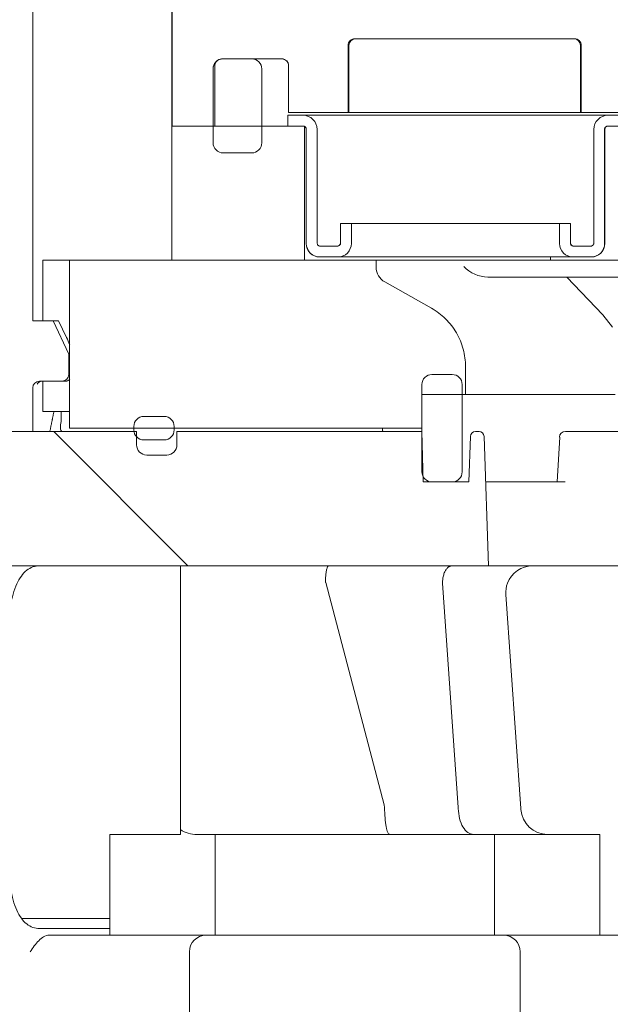
# Model space of a CAD drawing. Units: millimetres. Extents: x 3696 to 4536, y 379 to 3166.
# Drawn here: x 3990 to 4008, y 3034 to 3064 of the extents above; entities that cross this region are included whole.
import ezdxf

# ---------------------------------------------------------------- set-up
doc = ezdxf.new("R2010")
doc.units = ezdxf.units.MM
for name, color, linetype, lineweight in [('10783131_DICHTUN', 7, 'Continuous', 18), ('10793231_BODEN_B', 7, 'Continuous', 18), ('400456031_ADAPTE', 7, 'Continuous', 18), ('A4222378_DICHT_F', 7, 'Continuous', 18), ('A4222380_SCHIEBE', 7, 'Continuous', 18), ('A4222432_SCHEIBE', 7, 'Continuous', 18), ('A4222461_SCHIEBE', 7, 'Continuous', 18), ('A4222469_SIEB_00', 7, 'Continuous', 18), ('A4227027_GEH_KAR', 7, 'Continuous', 18), ('BC-105_-1', 7, 'Continuous', 18)]:
    doc.layers.add(name, color=color, linetype=linetype, lineweight=lineweight)

msp = doc.modelspace()

# ---------------------------------------------------------------- hatches: boundary and pattern name
at = {"layer": '10793231_BODEN_B', "linetype": 'Continuous'}
h = msp.add_hatch(dxfattribs=at)
h.set_pattern_fill('LINE', scale=4, angle=135, style=0)
h.set_pattern_definition([(135, (997.625, 2039.585), (-8.980256, -8.980256), [])])
edge = h.paths.add_edge_path(flags=0)
edge.add_line((3988.8712, 3050.5234), (3989.4212, 3050.5234))
edge.add_arc((3989.4212, 3050.0234), 0.5, 0, 90, ccw=False)
edge.add_line((3989.9212, 3050.0234), (3989.9212, 3048.8234))
edge.add_arc((3989.4212, 3048.8234), 0.5, 270, 360, ccw=False)
edge.add_line((3989.4212, 3048.3234), (3988.8712, 3048.3234))
edge.add_line((3988.8712, 3048.3234), (3988.8712, 3047.4234))
edge.add_line((3988.8712, 3047.4234), (4003.9585, 3047.4234))
edge.add_line((4003.9585, 3047.4234), (4003.8238, 3051.2786))
edge.add_arc((4003.6739, 3051.2734), 0.15, 2, 90)
edge.add_line((4003.6739, 3051.4234), (4003.5684, 3051.4234))
edge.add_arc((4003.5684, 3051.2734), 0.15, 90, 178)
edge.add_line((4003.4185, 3051.2786), (4003.3712, 3049.9234))
edge.add_line((4003.3712, 3049.9234), (4002.0104, 3049.9234))
edge.add_line((4002.0104, 3049.9234), (4001.9712, 3051.4234))
edge.add_line((4001.9712, 3051.4234), (3994.6673, 3051.4234))
edge.add_line((3994.6673, 3051.4234), (3994.6673, 3051.0234))
edge.add_arc((3994.3673, 3051.0234), 0.3, 270, 360, ccw=False)
edge.add_line((3994.3673, 3050.7234), (3993.7673, 3050.7234))
edge.add_arc((3993.7673, 3051.0234), 0.3, 180, 270, ccw=False)
edge.add_line((3993.4673, 3051.0234), (3993.4673, 3051.4234))
edge.add_line((3993.4673, 3051.4234), (3988.8712, 3051.4234))
edge.add_line((3988.8712, 3051.4234), (3988.8712, 3050.5234))

# ---------------------------------------------------------------- linework, layer by layer
at = {"layer": '10783131_DICHTUN', "color": 7, "linetype": 'Continuous'}
for p, q in [((4002.2712, 3053.1234), (4002.8712, 3053.1234)), ((4001.9712, 3052.8234), (4001.9712, 3050.2234)), ((4003.1712, 3052.8234), (4003.1712, 3050.2234)), ((3993.6842, 3051.8734), (3994.2861, 3051.8734)), ((3993.3842, 3051.5734), (3993.3842, 3051.4734)), ((3994.5861, 3051.4734), (3994.5861, 3051.5734)), ((4000.7996, 3051.4734), (4000.7996, 3051.5234)), ((3993.6842, 3051.1734), (3994.2861, 3051.1734)), ((4002.2712, 3049.9234), (4002.8712, 3049.9234))]:
    msp.add_line(p, q, dxfattribs=at)
for centre, start, end in [((4002.2712, 3052.8234), 90, 180), ((4002.8712, 3052.8234), 0, 90), ((3993.6842, 3051.5734), 90, 180), ((3994.2861, 3051.5734), 0, 90), ((3993.6842, 3051.4734), 180, 270), ((3994.2861, 3051.4734), 270, 0), ((4002.2712, 3050.2234), 180, 270), ((4002.8712, 3050.2234), 270, 0)]:
    msp.add_arc(centre, 0.3, start, end, dxfattribs=at)
msp.add_rational_spline([(4000.7996, 3051.4734), (4000.7996, 3051.4482), (4000.8023, 3051.4234)], [1, 0.996497189209, 1], degree=2, dxfattribs=at)
at = {"layer": '10793231_BODEN_B', "color": 7, "linetype": 'Continuous'}
for p, q in [((3991.2191, 3052.0234), (3991.2199, 3051.8199)), ((3993.4673, 3051.4234), (3988.8712, 3051.4234)), ((3993.4673, 3051.0234), (3993.4673, 3051.4234)), ((3994.6673, 3051.4234), (3994.6673, 3051.0234)), ((4001.9712, 3051.4234), (3994.6673, 3051.4234)), ((4001.9712, 3051.4234), (4002.0104, 3049.9234)), ((4003.3712, 3049.9234), (4003.4185, 3051.2786)), ((4003.6739, 3051.4234), (4003.5684, 3051.4234)), ((4003.9585, 3047.4234), (4003.8238, 3051.2786)), ((4006.0774, 3051.254), (4005.9977, 3049.923)), ((4006.2471, 3051.4234), (4006.2718, 3051.4234)), ((4006.2718, 3051.4234), (4010.6573, 3051.4234)), ((3994.3673, 3050.7234), (3993.7673, 3050.7234)), ((4003.3712, 3049.9234), (4002.0104, 3049.9234)), ((4003.8712, 3049.9234), (4004.071, 3049.9234)), ((4006.2397, 3049.9234), (4004.071, 3049.9234)), ((4003.9585, 3047.4234), (3988.8712, 3047.4234)), ((3994.7712, 3046.9735), (3994.7712, 3047.4234)), ((4004.1643, 3047.4234), (4003.9585, 3047.4234)), ((4004.1643, 3047.4234), (4011.1839, 3047.4234)), ((3994.7712, 3040.3036), (3994.7712, 3046.9735)), ((4000.8492, 3040.3036), (3999.1031, 3046.9234)), ((4003.0544, 3040.2234), (4002.5869, 3046.9076)), ((4004.917, 3040.1981), (4004.4716, 3046.5676)), ((3994.7712, 3039.5658), (3994.7712, 3040.3036)), ((4000.8492, 3040.3036), (4000.8597, 3040.2234)), ((4003.0544, 3040.2234), (4003.0555, 3040.1981)), ((4004.917, 3040.1981), (4004.9191, 3040.1676)), ((3992.6712, 3039.4234), (3994.7712, 3039.4234)), ((3992.6712, 3039.4234), (3992.6712, 3036.4234)), ((3994.7712, 3039.4234), (3994.7712, 3039.5658)), ((3995.2633, 3039.4234), (3995.4316, 3039.4234)), ((3995.4316, 3039.4234), (3995.8098, 3039.4234)), ((3995.8098, 3039.4234), (3995.8098, 3036.4234)), ((3995.8098, 3039.4234), (4004.1326, 3039.4234)), ((4004.1326, 3039.4234), (4004.5107, 3039.4234)), ((4004.1326, 3036.4234), (4004.1326, 3039.4234)), ((4007.2712, 3039.4234), (4004.5107, 3039.4234)), ((4007.2712, 3036.4234), (4007.2712, 3039.4234)), ((3992.6712, 3036.4234), (3995.4316, 3036.4234)), ((3995.5391, 3036.4234), (3995.8098, 3036.4234)), ((4004.1326, 3036.4234), (3995.8098, 3036.4234)), ((4004.1326, 3036.4234), (4004.4033, 3036.4234)), ((4007.2712, 3036.4234), (4004.5107, 3036.4234))]:
    msp.add_line(p, q, dxfattribs=at)
for centre, radius, start, end in [((3990.2387, 3051.8116), 0.9813, 348.83771, 0.48416), ((4003.5684, 3051.2734), 0.15, 90, 178), ((4003.6739, 3051.2734), 0.15, 2, 90), ((4006.2471, 3051.2434), 0.18, 90, 176.34217), ((3993.7673, 3051.0234), 0.3, 180, 270), ((3994.3673, 3051.0234), 0.3, 270, 0), ((4005.2697, 3046.6234), 0.8, 90, 159.19187), ((4005.2763, 3046.6224), 0.8066, 159.29512, 183.89675), ((4005.7172, 3040.2234), 0.8, 184, 270), ((3995.2413, 3040.2689), 0.8458, 236.23379, 271.49184)]:
    msp.add_arc(centre, radius, start, end, dxfattribs=at)
for points, knots in [([(3991.253, 3051.4234), (3991.2361, 3051.4234), (3991.2193, 3051.437), (3991.2015, 3051.4828), (3991.1968, 3051.5028), (3991.193, 3051.5534), (3991.1938, 3051.5846), (3991.2014, 3051.6217)], [0, 0, 0, 0, 0.05559621, 0.05559621, 0.08339432, 0.08339432, 0.11119242, 0.11119242, 0.11119242, 0.11119242]), ([(4001.0072, 3039.4234), (4000.9882, 3039.4234), (4000.9687, 3039.4442), (4000.9334, 3039.5231), (4000.917, 3039.5821), (4000.8897, 3039.729), (4000.8786, 3039.8178), (4000.8636, 3040.0123), (4000.8597, 3040.1169), (4000.8597, 3040.2234)], [0, 0, 0, 0, 0.10425227, 0.10425227, 0.20850454, 0.20850454, 0.3127568, 0.3127568, 0.41700907, 0.41700907, 0.41700907, 0.41700907]), ([(4003.5062, 3039.4234), (4003.4494, 3039.4234), (4003.3913, 3039.4433), (4003.2854, 3039.5186), (4003.2358, 3039.5751), (4003.1526, 3039.7165), (4003.1184, 3039.8023), (4003.0707, 3039.9913), (4003.0573, 3040.0934), (4003.0555, 3040.1981)], [0, 0, 0, 0, 0.12185931, 0.12185931, 0.24371863, 0.24371863, 0.36557794, 0.36557794, 0.48743726, 0.48743726, 0.48743726, 0.48743726])]:
    msp.add_open_spline(points, degree=3, knots=knots, dxfattribs=at)
for points, weights in [([(3999.1886, 3047.4234), (3999.1053, 3047.4234), (3999.0969, 3046.9735)], [1, 0.741683241553, 1]), ([(4002.8683, 3047.4234), (4002.5864, 3047.4234), (4002.5864, 3046.9234)], [1, 0.707106781187, 1]), ([(3999.0969, 3046.9735), (3999.0964, 3046.9485), (3999.1031, 3046.9234)], [1, 0.998741337466, 1])]:
    msp.add_rational_spline(points, weights, degree=2, dxfattribs=at)
msp.add_open_spline([(4002.5869, 3046.9076), (4002.5864, 3046.9155), (4002.5864, 3046.9234)], degree=2, dxfattribs=at)
at = {"layer": '400456031_ADAPTE', "color": 7, "linetype": 'Continuous'}
for p, q in [((3990.5697, 3036.6234), (3992.6712, 3036.6234)), ((3990.8603, 3036.4234), (3992.6854, 3036.4234)), ((3992.6854, 3036.4234), (3995.0502, 3036.4234)), ((3995.0502, 3036.4234), (3995.5391, 3036.4234)), ((4004.4033, 3036.4234), (3995.5391, 3036.4234)), ((4004.4033, 3036.4234), (4004.8921, 3036.4234)), ((4004.8921, 3036.4234), (4006.838, 3036.4234)), ((4006.838, 3036.4234), (4009.3437, 3036.4234)), ((3995.0391, 3035.9234), (3995.0391, 3032.1234)), ((4004.9033, 3032.1234), (4004.9033, 3035.9234))]:
    msp.add_line(p, q, dxfattribs=at)
for centre, start, end in [((3995.5391, 3035.9234), 90, 180), ((4004.4033, 3035.9234), 0, 90)]:
    msp.add_arc(centre, 0.5, start, end, dxfattribs=at)
for points, knots in [([(3989.6436, 3045.4234), (3989.6436, 3045.5633), (3989.6489, 3045.7006), (3989.6701, 3045.97), (3989.6863, 3046.1034), (3989.7497, 3046.4782), (3989.8134, 3046.7026), (3989.9361, 3046.9723), (3989.9822, 3047.0526), (3990.0816, 3047.1886), (3990.135, 3047.2448), (3990.2494, 3047.335), (3990.3104, 3047.3686), (3990.4364, 3047.4126), (3990.5018, 3047.4234), (3990.5697, 3047.4234)], [0, 0, 0, 0, 0.1504152, 0.1504152, 0.3008305, 0.3008305, 0.601661, 0.601661, 0.7520762, 0.7520762, 0.9024915, 0.9024915, 1.0529067, 1.0529067, 1.2033219, 1.2033219, 1.2033219, 1.2033219]), ([(3990.5697, 3036.6234), (3990.4336, 3036.6234), (3990.3081, 3036.6659), (3990.0774, 3036.8472), (3989.9791, 3036.9807), (3989.8545, 3037.2535), (3989.8184, 3037.3534), (3989.7558, 3037.5713), (3989.7291, 3037.6909), (3989.6864, 3037.9422), (3989.6706, 3038.0725), (3989.6491, 3038.3428), (3989.6436, 3038.4832), (3989.6436, 3038.6234)], [0, 0, 0, 0, 0.3006051, 0.3006051, 0.6012102, 0.6012102, 0.7515127, 0.7515127, 0.9018153, 0.9018153, 1.0521178, 1.0521178, 1.2024203, 1.2024203, 1.2024203, 1.2024203]), ([(3990.2957, 3035.9234), (3990.3755, 3036.0441), (3990.4575, 3036.164), (3990.6422, 3036.3529), (3990.7468, 3036.4234), (3990.8603, 3036.4234)], [0, 0, 0, 0, 0.19485433, 0.19485433, 0.38970866, 0.38970866, 0.38970866, 0.38970866])]:
    msp.add_open_spline(points, degree=3, knots=knots, dxfattribs=at)
at = {"layer": 'A4222378_DICHT_F', "color": 7, "linetype": 'Continuous'}
for p, q in [((3996.048, 3062.5234), (3996.0457, 3062.5234)), ((3996.048, 3062.5234), (3996.8982, 3062.5234)), ((3996.048, 3062.5234), (3996.048, 3062.5234)), ((3995.7479, 3060.0234), (3995.7479, 3062.2234)), ((3997.1983, 3062.2234), (3997.1983, 3060.0234)), ((3996.0457, 3059.7234), (3996.048, 3059.7234)), ((3996.8982, 3059.7234), (3996.048, 3059.7234)), ((3996.048, 3059.7234), (3996.048, 3059.7234))]:
    msp.add_line(p, q, dxfattribs=at)
for points, knots in [([(3995.7479, 3062.2234), (3995.7479, 3062.3017), (3995.7804, 3062.3801), (3995.8911, 3062.4909), (3995.9687, 3062.5234), (3996.048, 3062.5234)], [0, 0, 0, 0, 0.11701105, 0.11701105, 0.23402209, 0.23402209, 0.23402209, 0.23402209]), ([(3995.826, 3062.4252), (3995.8291, 3062.4287), (3995.8324, 3062.4321), (3995.8911, 3062.4909), (3995.9687, 3062.5234), (3996.048, 3062.5234)], [0, 0, 0, 0, 0.00705808, 0.00705808, 0.12414682, 0.12414682, 0.12414682, 0.12414682]), ([(3996.8982, 3062.5234), (3996.9771, 3062.5234), (3997.0549, 3062.4909), (3997.1655, 3062.3805), (3997.1983, 3062.3022), (3997.1983, 3062.2234)], [0, 0, 0, 0, 0.11701154, 0.11701154, 0.23402308, 0.23402308, 0.23402308, 0.23402308]), ([(3996.8982, 3062.5234), (3996.9771, 3062.5234), (3997.0549, 3062.4909), (3997.1655, 3062.3805), (3997.1983, 3062.3022), (3997.1983, 3062.2234)], [0, 0, 0, 0, 0.11701154, 0.11701154, 0.23402308, 0.23402308, 0.23402308, 0.23402308]), ([(3996.048, 3059.7234), (3995.9697, 3059.7234), (3995.8918, 3059.7553), (3995.7798, 3059.8672), (3995.7479, 3059.9451), (3995.7479, 3060.0234)], [0, 0, 0, 0, 0.1170204, 0.1170204, 0.23404081, 0.23404081, 0.23404081, 0.23404081]), ([(3996.048, 3059.7234), (3995.9697, 3059.7234), (3995.8918, 3059.7553), (3995.7798, 3059.8672), (3995.7479, 3059.9451), (3995.7479, 3060.0234)], [0, 0, 0, 0, 0.11701694, 0.11701694, 0.23403737, 0.23403737, 0.23403737, 0.23403737]), ([(3997.1983, 3060.0234), (3997.1983, 3059.9453), (3997.1658, 3059.8665), (3997.0546, 3059.7556), (3996.9763, 3059.7234), (3996.8982, 3059.7234)], [0, 0, 0, 0, 0.11700228, 0.11700228, 0.23400457, 0.23400457, 0.23400457, 0.23400457]), ([(3997.1983, 3060.0234), (3997.1983, 3059.9453), (3997.1658, 3059.8665), (3997.0546, 3059.7556), (3996.9763, 3059.7234), (3996.8982, 3059.7234)], [0, 0, 0, 0, 0.11700228, 0.11700228, 0.23400457, 0.23400457, 0.23400457, 0.23400457])]:
    msp.add_open_spline(points, degree=3, knots=knots, dxfattribs=at)
msp.add_open_spline([(3995.7479, 3062.2234), (3995.7479, 3062.297), (3995.7766, 3062.3707), (3995.826, 3062.4252)], degree=3, dxfattribs=at)
at = {"layer": 'A4222380_SCHIEBE', "color": 7, "linetype": 'Continuous'}
for p, q in [((3994.5207, 3060.5234), (3998.4752, 3060.5234)), ((3994.5207, 3060.5234), (3994.5207, 3056.5234)), ((3998.4752, 3060.5234), (3998.4752, 3056.5234)), ((3994.5207, 3056.5234), (3998.4752, 3056.5234)), ((4002.4557, 3056.5234), (4005.7992, 3056.5234)), ((4005.7992, 3056.5234), (4005.7992, 3056.6234)), ((4005.7992, 3056.5234), (4007.9461, 3056.5234))]:
    msp.add_line(p, q, dxfattribs=at)
at = {"layer": 'A4222432_SCHEIBE', "color": 7, "linetype": 'Continuous'}
for p, q in [((3990.6695, 3056.5234), (3990.8695, 3056.5234)), ((3990.6695, 3056.5234), (3990.6695, 3054.7234)), ((3990.8695, 3056.5234), (3991.4105, 3056.5234)), ((3991.4105, 3056.5234), (3991.4712, 3056.5234)), ((4000.6058, 3056.5234), (3991.4712, 3056.5234)), ((3991.4712, 3051.5234), (3991.4712, 3056.5234)), ((4000.6058, 3056.3146), (4000.6058, 3056.5234)), ((4003.0766, 3056.5234), (4000.6058, 3056.5234)), ((4000.8616, 3055.8795), (4002.2519, 3055.097)), ((4004.1823, 3056.0234), (4003.9371, 3056.0234)), ((4006.2898, 3056.0234), (4004.1823, 3056.0234)), ((4006.2898, 3056.0234), (4007.366, 3054.903)), ((4006.2898, 3056.0234), (4009.1712, 3056.0234)), ((4007.366, 3054.903), (4007.6512, 3054.5286)), ((4003.2712, 3053.3529), (4003.2712, 3052.5234)), ((3990.6695, 3052.9234), (3990.6695, 3052.0234)), ((4001.9712, 3052.5234), (4001.9712, 3051.5234)), ((4001.9712, 3052.5234), (4003.2712, 3052.5234)), ((4007.7305, 3052.5234), (4003.2712, 3052.5234)), ((3990.8695, 3052.0234), (3990.6695, 3052.0234)), ((3991.4105, 3052.0234), (3990.8695, 3052.0234)), ((3991.4105, 3052.0234), (3991.4712, 3052.0234)), ((4001.9712, 3051.5234), (3991.4712, 3051.5234))]:
    msp.add_line(p, q, dxfattribs=at)
msp.add_arc((4003.9573, 3057.0412), 1.018, 223.66161, 268.86183, dxfattribs=at)
for points, knots in [([(4000.8616, 3055.8795), (4000.784, 3055.9231), (4000.7191, 3055.987), (4000.6301, 3056.1382), (4000.6058, 3056.2256), (4000.6058, 3056.3146)], [0, 0, 0, 0, 0.13187056, 0.13187056, 0.26374112, 0.26374112, 0.26374112, 0.26374112]), ([(4002.2519, 3055.097), (4002.4073, 3055.0096), (4002.5477, 3054.9037), (4002.7994, 3054.656), (4002.9094, 3054.5144), (4003.0867, 3054.2107), (4003.1562, 3054.0443), (4003.2249, 3053.79), (4003.2421, 3053.7041), (4003.2653, 3053.53), (4003.2712, 3053.4407), (4003.2712, 3053.3529)], [0, 0, 0, 0, 0.2645409, 0.2645409, 0.5290818, 0.5290818, 0.7936228, 0.7936228, 0.9258932, 0.9258932, 1.0581637, 1.0581637, 1.0581637, 1.0581637])]:
    msp.add_open_spline(points, degree=3, knots=knots, dxfattribs=at)
at = {"layer": 'A4222461_SCHIEBE', "color": 7, "linetype": 'Continuous'}
for p, q in [((3994.5207, 3064.4234), (3994.5207, 3060.5234)), ((3994.5223, 3060.5234), (3994.5223, 3064.4234)), ((3999.7703, 3060.9234), (3999.7703, 3062.9234)), ((3999.7957, 3060.9234), (3999.7957, 3062.9234)), ((4006.5159, 3063.1234), (3999.9755, 3063.1234)), ((4006.6957, 3062.9234), (4006.6957, 3060.9234)), ((4006.7211, 3060.9234), (4006.7211, 3062.9234)), ((3995.7979, 3060.5234), (3995.7979, 3062.3234)), ((3997.7985, 3062.5234), (3995.998, 3062.5234)), ((3997.9957, 3062.3234), (3997.9957, 3060.9234)), ((3997.9986, 3060.9234), (3997.9986, 3062.3234)), ((3997.9957, 3060.9234), (3997.9986, 3060.9234)), ((3999.7703, 3060.9234), (3997.9986, 3060.9234)), ((3999.7703, 3060.9234), (3999.7957, 3060.9234)), ((4006.7211, 3060.9234), (3999.7957, 3060.9234)), ((4006.7211, 3060.9234), (4006.6957, 3060.9234)), ((4006.7211, 3060.9234), (4008.2703, 3060.9234)), ((3994.5207, 3060.5234), (3994.5223, 3060.5234)), ((3995.7979, 3060.5234), (3994.5223, 3060.5234))]:
    msp.add_line(p, q, dxfattribs=at)
for centre, start, end in [((3999.9957, 3062.9234), 90, 180), ((4006.4957, 3062.9234), 0, 90), ((3997.7957, 3062.3234), 0, 90)]:
    msp.add_arc(centre, 0.2, start, end, dxfattribs=at)
for points, knots in [([(3999.7703, 3062.9234), (3999.7703, 3062.9762), (3999.7931, 3063.0287), (3999.8699, 3063.1025), (3999.9226, 3063.1234), (3999.9755, 3063.1234)], [0, 0, 0, 0, 0.07898059, 0.07898059, 0.15796119, 0.15796119, 0.15796119, 0.15796119]), ([(3999.7703, 3062.9234), (3999.7703, 3062.9762), (3999.7931, 3063.0287), (3999.8699, 3063.1025), (3999.9226, 3063.1234), (3999.9755, 3063.1234)], [0, 0, 0, 0, 0.07898059, 0.07898059, 0.15796119, 0.15796119, 0.15796119, 0.15796119]), ([(4006.5159, 3063.1234), (4006.5693, 3063.1234), (4006.6218, 3063.1023), (4006.6981, 3063.0289), (4006.7211, 3062.9767), (4006.7211, 3062.9234)], [0, 0, 0, 0, 0.0789852, 0.0789852, 0.1579704, 0.1579704, 0.1579704, 0.1579704]), ([(4006.5159, 3063.1234), (4006.5693, 3063.1234), (4006.6218, 3063.1023), (4006.6981, 3063.0289), (4006.7211, 3062.9767), (4006.7211, 3062.9234)], [0, 0, 0, 0, 0.0789852, 0.0789852, 0.1579704, 0.1579704, 0.1579704, 0.1579704]), ([(3995.7979, 3062.3234), (3995.7979, 3062.3758), (3995.8196, 3062.428), (3995.8934, 3062.5017), (3995.9454, 3062.5234), (3995.998, 3062.5234)], [0, 0, 0, 0, 0.07800425, 0.07800425, 0.15600851, 0.15600851, 0.15600851, 0.15600851]), ([(3995.826, 3062.4252), (3995.8344, 3062.4397), (3995.8447, 3062.453), (3995.8934, 3062.5017), (3995.9454, 3062.5234), (3995.998, 3062.5234)], [0, 0, 0, 0, 0.02498301, 0.02498301, 0.1030665, 0.1030665, 0.1030665, 0.1030665]), ([(3997.7985, 3062.5234), (3997.8509, 3062.5234), (3997.9029, 3062.5019), (3997.977, 3062.4278), (3997.9986, 3062.3759), (3997.9986, 3062.3234)], [0, 0, 0, 0, 0.07801709, 0.07801709, 0.15603418, 0.15603418, 0.15603418, 0.15603418]), ([(3997.7985, 3062.5234), (3997.8509, 3062.5234), (3997.9029, 3062.5019), (3997.977, 3062.4278), (3997.9986, 3062.3759), (3997.9986, 3062.3234)], [0, 0, 0, 0, 0.07801709, 0.07801709, 0.15603418, 0.15603418, 0.15603418, 0.15603418])]:
    msp.add_open_spline(points, degree=3, knots=knots, dxfattribs=at)
msp.add_open_spline([(3995.7979, 3062.3234), (3995.7979, 3062.359), (3995.8079, 3062.3945), (3995.826, 3062.4252)], degree=3, dxfattribs=at)
at = {"layer": 'A4222469_SIEB_00', "color": 7, "linetype": 'Continuous'}
for p, q in [((3997.9707, 3060.8434), (3997.9747, 3060.8434)), ((3997.9707, 3060.8434), (3997.9707, 3060.5234)), ((3997.9747, 3060.5234), (3997.9747, 3060.8434)), ((3998.4251, 3060.8434), (3997.9747, 3060.8434)), ((3998.4207, 3060.8434), (4007.5207, 3060.8434)), ((3998.4251, 3060.8434), (3998.4251, 3060.8434)), ((4007.9667, 3060.8434), (4007.5163, 3060.8434)), ((3997.9707, 3060.5234), (3997.9747, 3060.5234)), ((3998.4251, 3060.5234), (3997.9747, 3060.5234)), ((3998.5207, 3060.4234), (3998.5207, 3057.0234)), ((3998.5252, 3057.0234), (3998.5252, 3060.4234)), ((3998.8456, 3060.4234), (3998.8456, 3057.0434)), ((4007.0959, 3057.0434), (4007.0959, 3060.4234)), ((4007.4162, 3060.4234), (4007.4162, 3057.0234)), ((4007.4207, 3057.0234), (4007.4207, 3060.4234)), ((4007.9667, 3060.5234), (4007.5163, 3060.5234)), ((3999.5466, 3057.6234), (3999.5407, 3057.6234)), ((3999.5407, 3057.6234), (3999.5407, 3057.0434)), ((3999.5466, 3057.6234), (3999.8672, 3057.6234)), ((3999.5466, 3057.0434), (3999.5466, 3057.6234)), ((4006.0743, 3057.6234), (3999.8672, 3057.6234)), ((3999.8672, 3057.6234), (3999.8672, 3057.0234)), ((4006.0743, 3057.0234), (4006.0743, 3057.6234)), ((4006.0743, 3057.6234), (4006.3949, 3057.6234)), ((4006.4007, 3057.6234), (4006.3949, 3057.6234)), ((4006.3949, 3057.6234), (4006.3949, 3057.0434)), ((4006.4007, 3057.0434), (4006.4007, 3057.6234)), ((3998.9457, 3056.9434), (3999.4464, 3056.9434)), ((4006.4951, 3056.9434), (4006.9958, 3056.9434)), ((3998.9207, 3056.6234), (3998.9257, 3056.6234)), ((3999.4664, 3056.6234), (3998.9257, 3056.6234)), ((4006.4807, 3056.6234), (3999.4607, 3056.6234)), ((4007.0158, 3056.6234), (4006.475, 3056.6234)), ((4007.0158, 3056.6234), (4007.0207, 3056.6234))]:
    msp.add_line(p, q, dxfattribs=at)
for centre, radius, start, end in [((3998.4207, 3060.4234), 0.1, 0, 57.01179), ((4007.5207, 3060.4234), 0.1, 90, 180), ((3998.9207, 3057.0234), 0.4, 180, 270), ((3999.4407, 3057.0434), 0.1, 270, 0), ((4006.5007, 3057.0434), 0.1, 180, 270), ((4007.0207, 3057.0234), 0.4, 270, 0)]:
    msp.add_arc(centre, radius, start, end, dxfattribs=at)
for points, knots in [([(3998.4251, 3060.8434), (3998.5348, 3060.8434), (3998.6438, 3060.7989), (3998.8007, 3060.6422), (3998.8456, 3060.5331), (3998.8456, 3060.4234)], [0, 0, 0, 0, 0.16389654, 0.16389654, 0.32779309, 0.32779309, 0.32779309, 0.32779309]), ([(3998.4251, 3060.8434), (3998.5348, 3060.8434), (3998.6438, 3060.7989), (3998.8007, 3060.6422), (3998.8456, 3060.5331), (3998.8456, 3060.4234)], [0, 0, 0, 0, 0.16389163, 0.16389163, 0.32778821, 0.32778821, 0.32778821, 0.32778821]), ([(4007.0959, 3060.4234), (4007.0959, 3060.5334), (4007.1415, 3060.6428), (4007.2962, 3060.7976), (4007.4064, 3060.8434), (4007.5163, 3060.8434)], [0, 0, 0, 0, 0.163864, 0.163864, 0.32772801, 0.32772801, 0.32772801, 0.32772801]), ([(4007.0959, 3060.4234), (4007.0959, 3060.5334), (4007.1415, 3060.6428), (4007.2962, 3060.7976), (4007.4064, 3060.8434), (4007.5163, 3060.8434)], [0, 0, 0, 0, 0.163864, 0.163864, 0.32772801, 0.32772801, 0.32772801, 0.32772801]), ([(3998.4251, 3060.5234), (3998.4287, 3060.5234), (3998.4323, 3060.5232), (3998.4358, 3060.5228), (3998.447, 3060.5216), (3998.4581, 3060.5185), (3998.4682, 3060.5137), (3998.4783, 3060.5089), (3998.4877, 3060.5022), (3998.4957, 3060.4943), (3998.5036, 3060.4864), (3998.5103, 3060.4771), (3998.5152, 3060.467), (3998.5183, 3060.4607), (3998.5207, 3060.454), (3998.5224, 3060.4472), (3998.5243, 3060.4394), (3998.5252, 3060.4314), (3998.5252, 3060.4234)], [0, 0, 0, 0, 0.005342336, 0.005342336, 0.005342336, 0.02223949, 0.02223949, 0.02223949, 0.039134369, 0.039134369, 0.039134369, 0.056017185, 0.056017185, 0.056017185, 0.066490599, 0.066490599, 0.066490599, 0.078502873, 0.078502873, 0.078502873, 0.078502873]), ([(4007.4162, 3060.4234), (4007.4162, 3060.4332), (4007.4177, 3060.443), (4007.4205, 3060.4523), (4007.4237, 3060.463), (4007.4289, 3060.4733), (4007.4355, 3060.4824), (4007.4421, 3060.4914), (4007.4503, 3060.4994), (4007.4595, 3060.5058), (4007.4653, 3060.5097), (4007.4715, 3060.5131), (4007.478, 3060.5158), (4007.4883, 3060.5201), (4007.4996, 3060.5226), (4007.5108, 3060.5233), (4007.5126, 3060.5234), (4007.5145, 3060.5234), (4007.5163, 3060.5234)], [0, 0, 0, 0, 0.014680334, 0.014680334, 0.014680334, 0.031528581, 0.031528581, 0.031528581, 0.04838588, 0.04838588, 0.04838588, 0.058839664, 0.058839664, 0.058839664, 0.075735532, 0.075735532, 0.075735532, 0.078497477, 0.078497477, 0.078497477, 0.078497477]), ([(3998.9257, 3056.6234), (3998.8213, 3056.6234), (3998.7174, 3056.6658), (3998.5679, 3056.8151), (3998.5252, 3056.9189), (3998.5252, 3057.0234)], [0, 0, 0, 0, 0.15609787, 0.15609787, 0.31219574, 0.31219574, 0.31219574, 0.31219574]), ([(3998.9457, 3056.9434), (3998.9351, 3056.9434), (3998.9243, 3056.9451), (3998.9142, 3056.9485), (3998.9036, 3056.952), (3998.8934, 3056.9574), (3998.8845, 3056.9643), (3998.8756, 3056.9711), (3998.8678, 3056.9796), (3998.8617, 3056.989), (3998.8556, 3056.9984), (3998.851, 3057.009), (3998.8484, 3057.0198), (3998.8465, 3057.0275), (3998.8456, 3057.0355), (3998.8456, 3057.0434)], [0, 0, 0, 0, 0.015996111, 0.015996111, 0.015996111, 0.032881084, 0.032881084, 0.032881084, 0.049753669, 0.049753669, 0.049753669, 0.066606793, 0.066606793, 0.066606793, 0.078499693, 0.078499693, 0.078499693, 0.078499693]), ([(3999.5466, 3057.0434), (3999.5466, 3057.0372), (3999.546, 3057.0309), (3999.5448, 3057.0248), (3999.5427, 3057.0138), (3999.5387, 3057.0031), (3999.5331, 3056.9934), (3999.5275, 3056.9837), (3999.5202, 3056.9748), (3999.5117, 3056.9676), (3999.5032, 3056.9603), (3999.4933, 3056.9544), (3999.4829, 3056.9503), (3999.4724, 3056.9462), (3999.4611, 3056.9439), (3999.4499, 3056.9435), (3999.4488, 3056.9434), (3999.4476, 3056.9434), (3999.4464, 3056.9434)], [0, 0, 0, 0, 0.009294009, 0.009294009, 0.009294009, 0.02614654, 0.02614654, 0.02614654, 0.042997887, 0.042997887, 0.042997887, 0.059867156, 0.059867156, 0.059867156, 0.076763978, 0.076763978, 0.076763978, 0.078517872, 0.078517872, 0.078517872, 0.078517872]), ([(3999.8672, 3057.0234), (3999.8672, 3056.9191), (3999.8234, 3056.8139), (3999.6753, 3056.6664), (3999.5707, 3056.6234), (3999.4664, 3056.6234)], [0, 0, 0, 0, 0.15611409, 0.15611409, 0.31222818, 0.31222818, 0.31222818, 0.31222818]), ([(4006.475, 3056.6234), (4006.3703, 3056.6234), (4006.2663, 3056.6662), (4006.1173, 3056.8148), (4006.0743, 3056.9188), (4006.0743, 3057.0234)], [0, 0, 0, 0, 0.15614529, 0.15614529, 0.31229058, 0.31229058, 0.31229058, 0.31229058]), ([(4006.4951, 3056.9434), (4006.4927, 3056.9434), (4006.4902, 3056.9435), (4006.4878, 3056.9437), (4006.4808, 3056.9442), (4006.4738, 3056.9454), (4006.467, 3056.9474), (4006.4563, 3056.9505), (4006.4459, 3056.9556), (4006.4368, 3056.9621), (4006.4276, 3056.9686), (4006.4195, 3056.9768), (4006.4131, 3056.986), (4006.4066, 3056.9951), (4006.4017, 3057.0055), (4006.3986, 3057.0163), (4006.3962, 3057.0251), (4006.3949, 3057.0343), (4006.3949, 3057.0434)], [0, 0, 0, 0, 0.003599016, 0.003599016, 0.003599016, 0.014121192, 0.014121192, 0.014121192, 0.031018912, 0.031018912, 0.031018912, 0.047917879, 0.047917879, 0.047917879, 0.064798064, 0.064798064, 0.064798064, 0.078525579, 0.078525579, 0.078525579, 0.078525579]), ([(4007.0959, 3057.0434), (4007.0959, 3057.0349), (4007.0948, 3057.0264), (4007.0926, 3057.0182), (4007.0898, 3057.0074), (4007.0851, 3056.9969), (4007.0789, 3056.9876), (4007.075, 3056.9818), (4007.0704, 3056.9764), (4007.0654, 3056.9716), (4007.0574, 3056.9638), (4007.0478, 3056.9573), (4007.0377, 3056.9526), (4007.0275, 3056.9479), (4007.0163, 3056.9449), (4007.0052, 3056.9439), (4007.0021, 3056.9436), (4006.9989, 3056.9434), (4006.9958, 3056.9434)], [0, 0, 0, 0, 0.012758839, 0.012758839, 0.012758839, 0.029604399, 0.029604399, 0.029604399, 0.04003006, 0.04003006, 0.04003006, 0.05692049, 0.05692049, 0.05692049, 0.07381009, 0.07381009, 0.07381009, 0.078510587, 0.078510587, 0.078510587, 0.078510587]), ([(4007.4162, 3057.0234), (4007.4162, 3056.919), (4007.3724, 3056.8138), (4007.2247, 3056.6666), (4007.1203, 3056.6234), (4007.0158, 3056.6234)], [0, 0, 0, 0, 0.15606159, 0.15606159, 0.31212318, 0.31212318, 0.31212318, 0.31212318])]:
    msp.add_open_spline(points, degree=3, knots=knots, dxfattribs=at)
for points in [[(3998.4251, 3060.5234), (3998.4287, 3060.5234), (3998.4323, 3060.5232), (3998.4358, 3060.5228)], [(3998.4358, 3060.5228), (3998.447, 3060.5216), (3998.4581, 3060.5185), (3998.4682, 3060.5137)], [(3998.4682, 3060.5137), (3998.4706, 3060.5126), (3998.4729, 3060.5113), (3998.4752, 3060.51)], [(3998.4752, 3060.51), (3998.4826, 3060.5057), (3998.4896, 3060.5004), (3998.4957, 3060.4943)], [(3998.4957, 3060.4943), (3998.5036, 3060.4864), (3998.5103, 3060.4771), (3998.5152, 3060.467)], [(3998.5152, 3060.467), (3998.5183, 3060.4607), (3998.5207, 3060.454), (3998.5224, 3060.4472)], [(3998.5224, 3060.4472), (3998.5243, 3060.4394), (3998.5252, 3060.4314), (3998.5252, 3060.4234)], [(4007.4162, 3060.4234), (4007.4162, 3060.4332), (4007.4177, 3060.443), (4007.4205, 3060.4523)], [(4007.4205, 3060.4523), (4007.4237, 3060.463), (4007.4289, 3060.4733), (4007.4355, 3060.4824)], [(4007.4355, 3060.4824), (4007.4421, 3060.4914), (4007.4503, 3060.4994), (4007.4595, 3060.5058)], [(4007.4595, 3060.5058), (4007.4653, 3060.5097), (4007.4715, 3060.5131), (4007.478, 3060.5158)], [(4007.478, 3060.5158), (4007.4883, 3060.5201), (4007.4996, 3060.5226), (4007.5108, 3060.5233)], [(4007.5108, 3060.5233), (4007.5126, 3060.5234), (4007.5145, 3060.5234), (4007.5163, 3060.5234)]]:
    msp.add_open_spline(points, degree=3, dxfattribs=at)
at = {"layer": 'A4227027_GEH_KAR', "color": 7, "linetype": 'Continuous'}
for p, q in [((3990.3712, 3072.8234), (3990.3712, 3054.7234)), ((3990.9799, 3054.7234), (3990.3712, 3054.7234)), ((3990.9799, 3054.7234), (3991.1436, 3054.7234)), ((3990.9799, 3054.7234), (3991.4462, 3053.7234)), ((3991.3813, 3054.2208), (3991.1436, 3054.7234)), ((3991.4462, 3053.7234), (3991.4712, 3053.7234)), ((3991.4462, 3053.1234), (3991.4462, 3053.7234)), ((3991.2462, 3052.9234), (3990.5712, 3052.9234)), ((3991.3393, 3052.9234), (3991.2462, 3052.9234)), ((3990.3712, 3052.7234), (3990.3712, 3051.4234)), ((3990.3712, 3051.4234), (3989.5712, 3051.4234))]:
    msp.add_line(p, q, dxfattribs=at)
for centre, start, end in [((3990.5712, 3052.7234), 90, 180), ((3991.2462, 3053.1234), 270, 0)]:
    msp.add_arc(centre, 0.2, start, end, dxfattribs=at)
msp.add_open_spline([(3991.4735, 3054.0179), (3991.4444, 3054.0848), (3991.4134, 3054.1529), (3991.3813, 3054.2208)], degree=3, dxfattribs=at)
for points, knots in [([(3990.5029, 3052.8357), (3990.5029, 3052.8357), (3990.5031, 3052.8362), (3990.5062, 3052.8431), (3990.5251, 3052.8692), (3990.5655, 3052.9019), (3990.6176, 3052.9239), (3990.6494, 3052.9209), (3990.6606, 3052.9198)], [0, 0, 0, 0, 0.003333592, 0.022594247, 0.039939544, 0.060116249, 0.084285999, 0.094603926, 0.094603926, 0.094603926, 0.094603926]), ([(3991.3405, 3052.9263), (3991.3634, 3052.9269), (3991.403, 3052.9288), (3991.4468, 3052.9521), (3991.4679, 3052.9685), (3991.4723, 3052.9722)], [0, 0, 0, 0, 0.031026809, 0.062606085, 0.071447547, 0.071447547, 0.071447547, 0.071447547])]:
    msp.add_open_spline(points, degree=3, knots=knots, dxfattribs=at)
for points, weights in [([(3991.3393, 3052.9234), (3991.4148, 3052.9234), (3991.4712, 3052.974)], [1, 0.934678991143, 1]), ([(3991.0055, 3052.0234), (3990.9405, 3051.7221), (3990.8821, 3051.4234)], [1, 0.99986473422, 1])]:
    msp.add_rational_spline(points, weights, degree=2, dxfattribs=at)
at = {"layer": 'BC-105_-1', "color": 7, "linetype": 'Continuous'}
msp.add_line((3992.6712, 3036.9234), (3990.0434, 3036.9234), dxfattribs=at)

doc.saveas('drawing.dxf')
